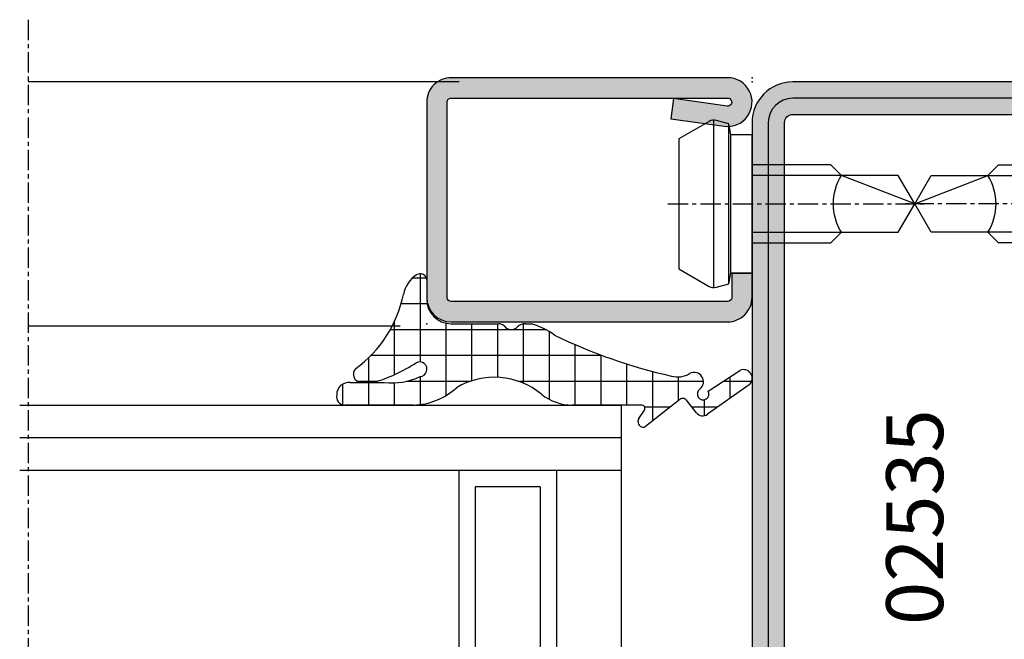
# Model space of a CAD drawing. Units: millimetres. Extents: x 1638 to 11937, y 1412 to 4679.
# Drawn here: x 1999 to 2060, y 2827 to 2865 of the extents above; entities that cross this region are included whole.
import ezdxf

# ---------------------------------------------------------------- set-up
doc = ezdxf.new("R2010")
doc.units = ezdxf.units.MM
doc.linetypes.add('CENTER', pattern=[2, 1.25, -0.25, 0.25, -0.25])
for name, color, linetype in [('BC_OX_PLANS A LA COUPE', 161, 'CENTER'), ('BC_OX_REMPLISSAGE DES PROFILES', 5, 'Continuous'), ('BC_OX_TEXTE_NUMERO FORSTER', 140, 'Continuous'), ('GLASS_24$0$GL_CONT', 90, 'Continuous'), ('GLASS_24$0$GL_HATCH', 105, 'Continuous'), ('HILFSPUNKTE', 14, 'Continuous'), ('JOINT FORSTER_HACH', 202, 'Continuous'), ('PL_CONT', 210, 'Continuous'), ('ST_CONT', 130, 'Continuous'), ('ST_EDGE', 161, 'Continuous'), ('ST_HATCH', 170, 'Continuous')]:
    doc.layers.add(name, color=color, linetype=linetype)
doc.styles.add('BC_OX_Code Forster', font='arial.ttf', dxfattribs={"height": 3.5})

# ---------------------------------------------------------------- blocks, each defined once
blk = doc.blocks.new('02535')
h = blk.add_hatch(color=5)
edge = h.paths.add_edge_path()
edge.add_line((-49.99999999999998, -38.00000000000044), (-49.99999999999996, 18.00000000000047))
edge.add_arc((-47.99999999999996, 18.00000000000045), 2, -1.261923898709938e-11, 179.9999999999996, ccw=False)
edge.add_line((-45.99999999999996, 18.00000000000001), (-45.99999999999997, 1.000000000000014))
edge.add_arc((-44.99999999999997, 1.000000000000014), 1, 180, 270)
edge.add_line((-44.99999999999997, 1.4210854715202e-14), (-2.5, 3.552713678800501e-15))
edge.add_arc((-2.499999999999972, -2.499999999999969), 2.499999999999972, -6.821210263296962e-13, 90.00000000000063, ccw=False)
edge.add_line((0, -2.5), (0, -17.49999999999999))
edge.add_arc((-2.499999999999972, -17.50000000000002), 2.499999999999972, -90.00000000000063, 6.252776074688882e-13, ccw=False)
edge.add_line((-2.5, -19.99999999999999), (-44.99999999999997, -19.99999999999999))
edge.add_arc((-44.99999999999997, -20.99999999999999), 1, 90, 180)
edge.add_line((-45.99999999999997, -20.99999999999999), (-45.99999999999998, -37.99999999999999))
edge.add_arc((-47.99999999999998, -38.00000000000043), 2, -179.99999999999966, 1.2676082405960187e-11, ccw=False)
edge = h.paths.add_edge_path(flags=16)
edge.add_arc((-44.99999999999992, -20.99999999999998), 2.999999999999993, 90.00000000000091, 180.0000000000001, ccw=False)
edge.add_line((-44.99999999999997, -17.99999999999999), (-2.5, -17.99999999999999))
edge.add_arc((-2.499999999999972, -17.50000000000002), 0.4999999999999716, 269.9999999999968, 360.0000000000032)
edge.add_line((-2, -17.49999999999999), (-2, -2.499999999999996))
edge.add_arc((-2.499999999999972, -2.499999999999968), 0.4999999999999716, 359.9999999999968, 450.0000000000032)
edge.add_line((-2.5, -1.999999999999996), (-44.99999999999997, -1.999999999999986))
edge.add_arc((-44.99999999999992, 1.000000000000005), 2.99999999999999, 179.9999999999998, 269.9999999999991, ccw=False)
edge.add_line((-47.99999999999991, 1.000000000000014), (-47.99999999999996, 18.00000000000001))
edge.add_line((-47.99999999999996, 18.00000000000001), (-47.99999999999998, -37.99999999999999))
edge.add_line((-47.99999999999998, -37.99999999999999), (-47.99999999999991, -20.99999999999999))
at = {"layer": 'HILFSPUNKTE'}
for p in [(-49.99999999999996, 20.00000000000047), (-45.99999999999996, 20.00000000000047), (0, 0), (0, -19.99999999999999), (-49.99999999999998, -40.00000000000044), (-45.99999999999997, -40.00000000000044)]:
    blk.add_point(p, dxfattribs=at)
at = {"layer": 'ST_CONT'}
for points in [[(-49.99999999999998, -38.00000000000044), (-49.99999999999996, 18.00000000000047, -1.000000000000107), (-45.99999999999996, 18.00000000000001), (-45.99999999999997, 1.000000000000014, 0.4142135623730949), (-44.99999999999997, 1.4210854715202e-14), (-2.5, 3.552713678800501e-15, -0.4142135623731019), (0, -2.5), (0, -17.49999999999999, -0.4142135623731018), (-2.5, -19.99999999999999), (-44.99999999999997, -19.99999999999999, 0.414213562373095), (-45.99999999999997, -20.99999999999999), (-45.99999999999998, -37.99999999999999, -1.000000000000107)], [(-47.99999999999991, -20.99999999999999, -0.4142135623730911), (-44.99999999999997, -17.99999999999999), (-2.5, -17.99999999999999, 0.4142135623731284), (-2, -17.49999999999999), (-2, -2.499999999999996, 0.4142135623731285), (-2.5, -1.999999999999996), (-44.99999999999997, -1.999999999999986, -0.4142135623730913), (-47.99999999999991, 1.000000000000014), (-47.99999999999996, 18.00000000000001), (-47.99999999999998, -37.99999999999999)]]:
    blk.add_lwpolyline(points, format="xyb", close=True, dxfattribs=at)
at = {"layer": 'ST_HATCH'}
blk.add_lwpolyline([(-48.99999999999998, -38.00000000000044), (-48.99999999999996, 18.00000000000047, -0.9999999999999997), (-46.99999999999996, 18.00000000000047), (-46.99999999999991, 1.000000000000014, 0.4142135623730908), (-44.99999999999997, -0.9999999999999858), (-2.5, -0.9999999999999964, -0.414213562373095), (-1, -2.5), (-1, -17.50000000000022, -0.4142135623730952), (-2.5, -18.99999999999999), (-44.99999999999997, -18.99999999999999, 0.4142135623730951), (-46.99999999999997, -20.99999999999999), (-46.99999999999998, -38.00000000000044, -1)], format="xyb", close=True, dxfattribs=at)
blk = doc.blocks.new('901226')
at = {"layer": 'BC_OX_REMPLISSAGE DES PROFILES', "linetype": 'ByBlock', "lineweight": -2}
h = blk.add_hatch(color=5, dxfattribs=at)
edge = h.paths.add_edge_path()
edge.add_line((-12, 1.25), (-13.5, 1.25))
edge.add_arc((-13.5, 1.5), 0.25, 180, 270, ccw=False)
edge.add_line((-13.75, 1.5), (-13.75, 18.50000000000045))
edge.add_arc((-13.5, 18.50000000000045), 0.25, 90, 180, ccw=False)
edge.add_line((-13.5, 18.75000000000045), (-1.5, 18.75000000000045))
edge.add_arc((-1.5, 18.50000000000045), 0.25, 0, 90, ccw=False)
edge.add_line((-1.25, 18.50000000000045), (-1.25, 1.500000000000455))
edge.add_arc((-1.500000000000368, 1.500000000000342), 0.2500000000003684, -187.99999999994918, 2.580691216280684e-11, ccw=False)
edge.add_line((-1.747567017186157, 1.53479327524019), (-1.28501335139299, 4.826033623799958))
edge.add_line((-1.28501335139299, 4.826033623799958), (-2.522848437320135, 5))
edge.add_line((-2.522848437320135, 5), (-2.985402103113302, 1.708759651440232))
edge.add_arc((-1.500000000000467, 1.500000000000194), 1.500000000000467, 172.0000000000048, 359.9999999999926)
edge.add_line((0, 1.5), (0, 18.50000000000045))
edge.add_arc((-1.5, 18.50000000000045), 1.5, 0, 90)
edge.add_line((-1.5, 20.00000000000045), (-13.5, 20.00000000000045))
edge.add_arc((-13.5, 18.50000000000045), 1.5, 90, 180)
edge.add_line((-15, 18.50000000000045), (-15, 1.5))
edge.add_arc((-13.5, 1.5), 1.5, 180, 270)
edge.add_line((-13.5, 0), (-12, 0))
edge.add_line((-12, 0), (-12, 1.25))
at = {"layer": 'BC_OX_PLANS A LA COUPE'}
blk.add_line((-7.75, 5.177000000000135), (-7.75, -10.81999999999971), dxfattribs=at)
at = {"layer": 'HILFSPUNKTE'}
blk.add_point((0, 0), dxfattribs=at)
at = {"layer": 'ST_CONT'}
blk.add_lwpolyline([(-12, 1.25), (-13.5, 1.25, -0.414213562373095), (-13.75, 1.5), (-13.75, 18.50000000000045, -0.414213562373095), (-13.5, 18.75000000000045), (-1.5, 18.75000000000045, -0.414213562373095), (-1.25, 18.50000000000045), (-1.25, 1.500000000000455, -1.072368710024449), (-1.747567017186157, 1.53479327524019), (-1.28501335139299, 4.826033623799958), (-2.522848437320135, 5), (-2.985402103113302, 1.708759651440232, 1.072368710024568), (0, 1.5), (0, 18.50000000000045, 0.414213562373095), (-1.5, 20.00000000000045), (-13.5, 20.00000000000045, 0.414213562373095), (-15, 18.50000000000045), (-15, 1.5, 0.414213562373095), (-13.5, 0), (-12, 0)], format="xyb", close=True, dxfattribs=at)
for points in [[(-12, 0), (-3.5, 0), (-3.5, 1.300000000000182), (-2.827000000001135, 1.41800000000012), (-2.6200000000008, 2.192000000000007, 0.1987764722820962), (-2.680000000000291, 2.646999999999935), (-3.75, 4.5), (-11.75, 4.5), (-12.81899999999951, 2.646999999999935, 0.1986275515369634), (-12.87900000000081, 2.192000000000007), (-12.67200000000048, 1.41800000000012), (-12, 1.300000000000182), (-12, 0)], [(-10.14999999999964, 0), (-10.14999999999964, -4.849999999999909), (-9.5, -5.5, -0.2857000000000007), (-6, -5.5), (-5.350000000000364, -4.849999999999909), (-5.350000000000364, 0)]]:
    blk.add_lwpolyline(points, format="xyb", dxfattribs=at)
for points in [[(-12.8993411297306, 2.346961188918613), (-2.599628561325517, 2.346961188918613)], [(-12.67200000000048, 1.41800000000012), (-2.827000000001135, 1.41800000000012)], [(-12, 1.300000000000182), (-3.5, 1.300000000000182)], [(-9.5, 0), (-9.5, -8.989999999999782), (-7.75, -10), (-6, -8.989999999999782), (-6, 0)], [(-7.75, -10), (-6, -5.5)]]:
    blk.add_lwpolyline(points, dxfattribs=at)
blk = doc.blocks.new('905316')
at = {"layer": 'JOINT FORSTER_HACH'}
h = blk.add_hatch(dxfattribs=at)
h.set_pattern_fill('NET', color=256, scale=0.5, angle=-3.81666561775622e-14, style=0)
h.set_pattern_definition([(359.9999999999999, (0, 0), (1.057487430955461e-15, 1.5875), []), (90, (0, 0), (-1.5875, 1.154693770637783e-15), [])])
h.paths.add_polyline_path([(2.391929569967033e-07, -1.496927358791056, -0.4142135623730951), (1.500000239192957, 0.003072641208944127), (2.672048842476157, 0.003072641208944127, 0.5958588509984696), (3.007000239194717, 0.6220726412062025, 0.1999999999998392), (1.804000239197443, 1.439072641208057, -0.1868000000001427), (-2.75199976080711, 4.364072641208938, 0.677918081153315), (-3.604999760807059, 4.01063980280905), (-3.604999760807059, 3.280072641208879, 0.07589999999994848), (-2.401999760807094, 0.6580726412089297, -1.24448881945489), (-3.251999760807104, 0.4100726412089735, -0.1409000000000429), (-3.608999760807079, 2.609072641208946), (-3.608999760807079, 4.717072641209118, 0.4423999999999327), (-4.363999760807065, 5.539072641208774, 0.4810973060968298), (-4.999999760807041, 5.031072641208965), (-4.999999760807043, 0.8060726412089454, 0.1791999999999888), (-3.935999760807076, -1.826927358791101, -0.3172146465696246), (-4.337999760807014, -7.062927358790838, 0.1709203426946605), (-4.999999760807043, -8.942927358791078), (-4.999999760807045, -13.18792735879097, -0.6516815001805135), (-5.31099976080708, -13.38292735879102), (-5.830999760807053, -13.03092735879105, 0.1484411502115306), (-5.942999760807141, -12.99692735879106), (-6.011999760807085, -12.99692735879105, 0.5833999999997136), (-6.322999760807136, -13.44292735879108), (-4.655999760807197, -15.55392735879096, -0.4147409935860076), (-4.704999760807086, -15.97492735879112), (-5.469135486619791, -16.57861463823897, 0.3981398002579651), (-5.565999760807076, -17.25792735879102), (-3.755999760807113, -19.81392735879109, 0.8866999999997449), (-2.872999760807096, -19.25492735879109), (-4.138999760807055, -17.29792735879099, -2.326710442601614), (-4.024392031548102, -16.79439208860495, 0.923211088981962), (-3.066999760807064, -16.16392735879106, -0.2033000000004969), (-3.214999760806602, -15.04292735878881, -0.0588077316598378), (-0.6969997608070311, -7.854927358790867, 0.08542856699524261), (2.391929569967033e-07, -6.429927358791048), (2.391929569967033e-07, -6.065235778238013, 0.1951434134632806), (-0.1979997608071857, -5.577927358791023, -0.4482474323623559), (-0.1519997608070862, -4.770927358791056, 0.2029772119976272), (2.391929569967033e-07, -4.411927358791019)])
at = {"layer": 'HILFSPUNKTE'}
blk.add_point((0, 0), dxfattribs=at)
at = {"layer": 'PL_CONT'}
for p, q in [((-4.999999760807043, 0.8060726412089432), (-4.999999760807041, 5.031072641208965)), ((-3.608999760807079, 4.717072641209114), (-3.608999760807079, 2.60907264120894)), ((-3.604999760807059, 3.280072641208875), (-3.604999760807059, 4.024072641208903)), ((2.672000239192869, 0.003072641208944127), (1.500000239192957, 0.003072641208944127)), ((2.391929569967033e-07, -1.496927358791055), (2.391929569967033e-07, -4.411927358791019)), ((-3.935999760807078, -1.826927358791096), (-3.935999760807078, -1.826927358791096)), ((-0.1519997608070867, -4.770927358791057), (-0.1519997608070867, -4.770927358791057)), ((2.391929569967033e-07, -6.065927358791016), (2.391929569967033e-07, -6.429927358791049)), ((-4.999999760807045, -13.18792735879097), (-4.999999760807043, -8.942927358791081)), ((-6.011999760807102, -12.99692735879105), (-5.942999760807142, -12.99692735879105)), ((-5.830999760807062, -13.03092735879105), (-5.31099976080708, -13.38292735879102)), ((-4.655999760807108, -15.55392735879107), (-6.322999760807138, -13.44292735879108)), ((-5.466999760807029, -16.5769273587911), (-4.704999760807086, -15.97492735879112)), ((-4.02439203154819, -16.79439208860484), (-4.02439203154819, -16.79439208860484)), ((-3.755999760807132, -19.81392735879106), (-5.565999760807076, -17.25792735879102)), ((-4.138999760807055, -17.29792735879099), (-2.872999760807094, -19.25492735879109))]:
    blk.add_line(p, q, dxfattribs=at)
for centre, radius, start, end in [((-4.479119257662544, 5.031072641208965), 0.5208805031444967, 77.23167212095713, 180), ((-4.360098314875716, 4.784925550792963), 0.7541571820668368, 354.8380129105264, 90.2964068873969), ((-3.108061797702758, 4.017356222008975), 0.4969833492795522, 44.23811994254395, 179.225659795231), ((3.304017300221044, 8.786237848061806), 7.498725742428786, 216.1372987083294, 258.4609205055124), ((5.583111425562287, 5.908696309096873), 9.556727973551746, 195.9652784543212, 213.3269890047587), ((0.3937437998907276, 2.13042527930311), 4.03126026321387, 173.1809604496175, 205.2616767092185), ((1.425100239193001, -0.4130273587908575), 1.890460160913036, 33.19831723608913, 78.43804713217382), ((-0.9126880715210444, 0.9262804412089765), 4.089078962377079, 181.6845827799206, 222.3228604306803), ((-2.799661106078742, 0.440371606857703), 0.4533522756983263, 183.8321144770569, 28.69864835107894), ((2.672024540833179, 0.4032097315974972), 0.4001370911265124, 269.9965202390462, 33.15937676123163), ((1.500000239192957, -1.496927358791056), 1.5, 90, 180), ((-7.848309168948699, -4.159987255262935), 4.555143618543616, 320.4100831787786, 30.8092421355043), ((0.1846525565422211, -5.194927986545819), 0.5413975573578916, 128.4492286406142, 225.025971051462), ((-0.4999504187017682, -4.411927358791019), 0.4999506578947251, 314.1045639196008, 0), ((-0.6995212473978939, -6.065581568514506), 0.6995215720570663, 359.9716773219884, 44.19682176173947), ((-4.488216551897311, -5.117597461675004), 4.676141542200068, 324.1700066308962, 343.7013705432692), ((-1.99951335597262, -8.94292735879108), 3.000486404834423, 141.2028475209527, 180), ((28.49552924324491, -22.11628267768392), 32.48984464696827, 153.963215480393, 167.4254500374821), ((-6.041427846065806, -13.3078384921645), 0.3123007285575145, 84.59299902961646, 205.6301471349485), ((-5.942999760807142, -13.19839794702665), 0.2014705882355976, 56.22641775214227, 90), ((-5.19853676903955, -13.21678884822535), 0.2006238500534882, 235.9050220452354, 8.271195539576198), ((-1.819469912910395, -15.42895241009458), 1.447936081670899, 164.537735971793, 210.5042178854059), ((-4.890621111698266, -15.73997142959), 0.299432086746609, 308.3096614999865, 38.41281836516887), ((-3.570908938641877, -16.44087245585305), 0.5749983011216927, 217.9387383831947, 28.79289936040838), ((-5.158628841333287, -16.9694526466441), 0.4991680334127653, 128.1534532979024, 215.3037493261392), ((-4.32048731433142, -16.99180932597703), 0.3558735479045165, 33.6927979318406, 300.6623406324583), ((-3.348190292692264, -19.48120957765585), 0.5263170946945108, 219.209827712209, 25.46344464670691)]:
    blk.add_arc(centre, radius, start, end, dxfattribs=at)
blk = doc.blocks.new('Glas24')
at = {"layer": 'GLASS_24$0$GL_CONT'}
for p, q in [((4, 0), (4, 37.00000000000023)), ((20, 2.273736754432321e-13), (20, 37.00000000000023)), ((4, 10.00000000000023), (20.00000000000003, 10.00000000000023)), ((5.000000000000028, 9.000000000000455), (19, 9.000000000000227)), ((5.000000000000028, 5), (5.000000000000028, 9.000000000000455)), ((19, 5), (19, 9.000000000000227)), ((5.000000000000028, 5), (19, 5)), ((4, 4), (20, 4.000000000000227))]:
    blk.add_line(p, q, dxfattribs=at)
blk.add_lwpolyline([(24.00000000000003, 37.00000000000023), (24.00000000000001, 2.273736754432321e-13), (0, 0), (0, 37.00000000000023)], dxfattribs=at)
at = {"layer": 'GLASS_24$0$GL_HATCH'}
for p, q in [((2, 0), (2, 37.00000000000023)), ((22, 2.273736754432321e-13), (22, 37.00000000000023))]:
    blk.add_line(p, q, dxfattribs=at)

msp = doc.modelspace()

# ---------------------------------------------------------------- linework, layer by layer
at = {"layer": 'BC_OX_PLANS A LA COUPE'}
msp.add_line((1999.946068057595, 2865.423197145153), (1999.946068057595, 2804.69959015416), dxfattribs=at)
at = {"layer": 'ST_EDGE'}
for p, q in [((2026.458423571665, 2861.598290411542), (1999.946068057595, 2861.598290411542)), ((2022.833053736979, 2846.598290411541), (1999.958421246827, 2846.598290411542))]:
    msp.add_line(p, q, dxfattribs=at)

# ---------------------------------------------------------------- block references
at = {"linetype": 'Continuous', "yscale": -1, "rotation": 90.00000890778048}
for name, p in [('02535', (2064.458423812082, 2861.59828761308)), ('901226', (2064.458423771661, 2861.858289085674))]:
    msp.add_blockref(name, p, dxfattribs=at)
at = {"linetype": 'Continuous', "xscale": -1, "yscale": -1, "rotation": 269.9999910922195}
for name, p in [('901226', (2044.458423852504, 2861.858289085674)), ('905316', (2024.458423852504, 2846.743212191207))]:
    msp.add_blockref(name, p, dxfattribs=at)
at = {"xscale": -1, "rotation": 90}
msp.add_blockref('Glas24', (2036.43076616048, 2841.724143329865), dxfattribs=at)

# ---------------------------------------------------------------- texts
at = {"layer": 'BC_OX_TEXTE_NUMERO FORSTER', "insert": (2054.909155893399, 2834.855648907819), "char_height": 3.5, "width": 27.68202274106886, "attachment_point": 5, "rotation": 90, "style": 'BC_OX_Code Forster'}
msp.add_mtext('02535', dxfattribs=at)

doc.saveas('drawing.dxf')
